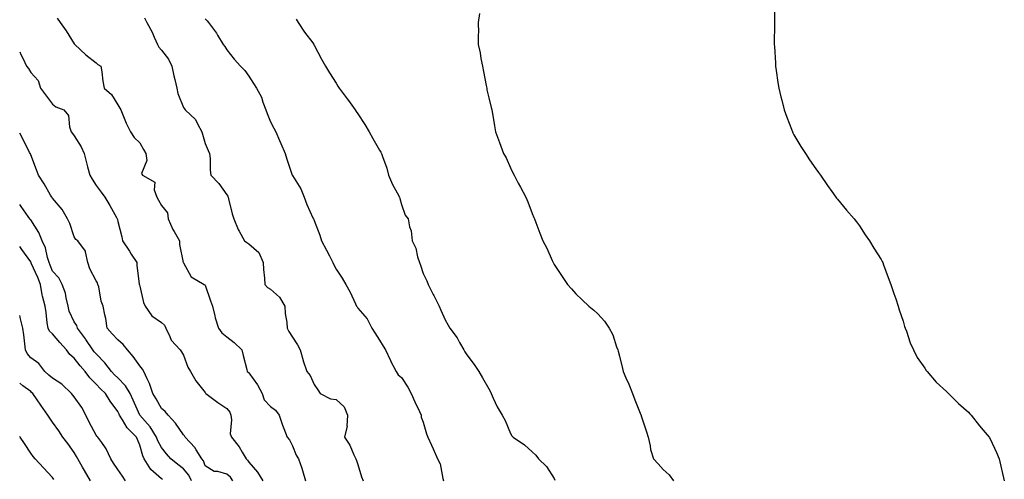
# Model space of a CAD drawing. Units: inches. Extents: x 939443 to 942083, y 7358618 to 7361258.
# Drawn here: x 939443 to 939894, y 7360153 to 7360363 of the extents above; entities that cross this region are included whole.
import ezdxf

# ---------------------------------------------------------------- set-up
doc = ezdxf.new("R2010")
doc.units = ezdxf.units.IN
doc.header["$MEASUREMENT"] = 0
doc.layers.add('Contour_93947358', color=7, linetype='Continuous', true_color=0x3c30b6)

msp = doc.modelspace()

# ---------------------------------------------------------------- linework, layer by layer
at = {"layer": 'Contour_93947358'}
for points in [[(939789.09, 7360370.88, 3297), (939789.17, 7360363.04, 3297), (939789.17, 7360361.92, 3297), (939789.15, 7360360.81, 3297), (939789.01, 7360352.87, 3297), (939788.99, 7360351.92, 3297), (939789.06, 7360350.91, 3297), (939789.54, 7360343.41, 3297), (939789.65, 7360341.92, 3297), (939789.92, 7360340.05, 3297), (939790.68, 7360334.55, 3297), (939791.07, 7360331.92, 3297), (939792.07, 7360327.89, 3297), (939792.47, 7360326.34, 3297), (939793.56, 7360321.92, 3297), (939794.77, 7360318.63, 3297), (939796.84, 7360313.13, 3297), (939797.3, 7360311.92, 3297), (939797.55, 7360311.42, 3297), (939798.05, 7360310.48, 3297), (939801.25, 7360305.12, 3297), (939803.32, 7360301.92, 3297), (939805.2, 7360299.07, 3297), (939808.05, 7360294.89, 3297), (939809.29, 7360293.17, 3297), (939810.19, 7360291.92, 3297), (939813.44, 7360287.31, 3297), (939815.4, 7360284.57, 3297), (939817.31, 7360281.92, 3297), (939817.61, 7360281.48, 3297), (939818.05, 7360280.93, 3297), (939822.13, 7360276, 3297), (939825.64, 7360271.92, 3297), (939826.68, 7360270.55, 3297), (939828.05, 7360268.79, 3297), (939830.76, 7360264.63, 3297), (939832.63, 7360261.92, 3297), (939834.64, 7360258.51, 3297), (939838.05, 7360253.27, 3297), (939838.5, 7360252.37, 3297), (939838.73, 7360251.92, 3297), (939839.13, 7360250.84, 3297), (939841.22, 7360245.09, 3297), (939842.45, 7360241.92, 3297), (939843.83, 7360237.7, 3297), (939844.74, 7360235.24, 3297), (939845.88, 7360231.92, 3297), (939846.32, 7360230.19, 3297), (939848.05, 7360225.07, 3297), (939848.72, 7360222.59, 3297), (939848.97, 7360221.92, 3297), (939849.57, 7360220.4, 3297), (939851.29, 7360215.16, 3297), (939852.92, 7360211.92, 3297), (939854.58, 7360208.46, 3297), (939858.05, 7360203.54, 3297), (939858.64, 7360202.5, 3297), (939859.09, 7360201.92, 3297), (939863.22, 7360197.09, 3297), (939868.05, 7360192.81, 3297), (939868.45, 7360192.32, 3297), (939868.83, 7360191.92, 3297), (939873.44, 7360187.31, 3297), (939878.05, 7360183.34, 3297), (939878.7, 7360182.57, 3297), (939879.29, 7360181.92, 3297), (939883.19, 7360177.06, 3297), (939884.87, 7360175.1, 3297), (939887.57, 7360171.92, 3297), (939887.76, 7360171.62, 3297), (939888.05, 7360171.16, 3297), (939890.93, 7360164.8, 3297), (939892.16, 7360161.92, 3297), (939893.28, 7360157.16, 3297), (939893.43, 7360156.54, 3297), (939894.5, 7360151.92, 3297)], [(939653.82, 7360366.15, 3298), (939653.29, 7360361.92, 3298), (939653.34, 7360357.22, 3298), (939653.27, 7360356.7, 3298), (939653.29, 7360351.92, 3298), (939654.16, 7360348.03, 3298), (939654.51, 7360345.47, 3298), (939655.19, 7360341.92, 3298), (939655.69, 7360339.55, 3298), (939656.91, 7360333.06, 3298), (939657.14, 7360331.92, 3298), (939657.27, 7360331.14, 3298), (939658.05, 7360327.51, 3298), (939659.15, 7360323.02, 3298), (939659.48, 7360321.92, 3298), (939659.78, 7360320.19, 3298), (939660.7, 7360314.57, 3298), (939661.17, 7360311.92, 3298), (939663.01, 7360306.96, 3298), (939663.03, 7360306.9, 3298), (939664.92, 7360301.92, 3298), (939666, 7360299.87, 3298), (939668.05, 7360295.35, 3298), (939669.15, 7360293.02, 3298), (939669.68, 7360291.92, 3298), (939671.6, 7360288.36, 3298), (939672.63, 7360286.5, 3298), (939675.1, 7360281.92, 3298), (939675.96, 7360279.83, 3298), (939678.05, 7360274.45, 3298), (939678.76, 7360272.63, 3298), (939679.03, 7360271.92, 3298), (939679.62, 7360270.35, 3298), (939681.47, 7360265.34, 3298), (939682.83, 7360261.92, 3298), (939684.66, 7360258.54, 3298), (939687.16, 7360252.81, 3298), (939687.58, 7360251.92, 3298), (939687.75, 7360251.61, 3298), (939688.05, 7360251.02, 3298), (939691.68, 7360245.55, 3298), (939694.16, 7360241.92, 3298), (939695.97, 7360239.84, 3298), (939698.05, 7360237.52, 3298), (939700.91, 7360234.79, 3298), (939703.91, 7360231.92, 3298), (939706.22, 7360230.09, 3298), (939708.05, 7360228.38, 3298), (939711.18, 7360225.06, 3298), (939713.26, 7360221.92, 3298), (939714.95, 7360218.82, 3298), (939716.67, 7360213.29, 3298), (939717.23, 7360211.92, 3298), (939717.48, 7360211.36, 3298), (939718.05, 7360208.98, 3298), (939719.47, 7360203.34, 3298), (939719.65, 7360201.92, 3298), (939720.93, 7360199.04, 3298), (939722.3, 7360196.17, 3298), (939723.98, 7360191.92, 3298), (939725.1, 7360188.97, 3298), (939727.89, 7360182.07, 3298), (939727.95, 7360181.92, 3298), (939727.98, 7360181.85, 3298), (939728.05, 7360181.61, 3298), (939730.47, 7360174.34, 3298), (939731.14, 7360171.92, 3298), (939732.09, 7360167.88, 3298), (939732.27, 7360166.14, 3298), (939733.65, 7360161.92, 3298), (939735.76, 7360159.63, 3298), (939738.05, 7360157.09, 3298), (939740.75, 7360154.62, 3298), (939742.85, 7360151.92, 3298)], [(939460.14, 7360364.01, 3302), (939461.55, 7360361.92, 3302), (939464.24, 7360358.11, 3302), (939468.05, 7360352.27, 3302), (939468.2, 7360352.06, 3302), (939468.31, 7360351.92, 3302), (939473.34, 7360347.21, 3302), (939478.05, 7360343.49, 3302), (939478.89, 7360342.76, 3302), (939480.17, 7360341.92, 3302), (939480.63, 7360339.34, 3302), (939481.16, 7360335.03, 3302), (939481.79, 7360331.92, 3302), (939485.11, 7360328.98, 3302), (939488.05, 7360324.19, 3302), (939488.9, 7360322.77, 3302), (939489.36, 7360321.92, 3302), (939490.37, 7360319.6, 3302), (939491.9, 7360315.77, 3302), (939493.81, 7360311.92, 3302), (939495.45, 7360309.32, 3302), (939498.05, 7360306.76, 3302), (939499.81, 7360303.69, 3302), (939500.88, 7360301.92, 3302), (939501.28, 7360298.69, 3302), (939498.89, 7360292.76, 3302), (939499.31, 7360291.92, 3302), (939504.9, 7360288.77, 3302), (939504.67, 7360285.3, 3302), (939505.88, 7360281.92, 3302), (939506.61, 7360280.48, 3302), (939508.05, 7360278.11, 3302), (939510.82, 7360274.69, 3302), (939511.02, 7360271.92, 3302), (939513.23, 7360267.1, 3302), (939513.86, 7360266.12, 3302), (939516.3, 7360261.92, 3302), (939516.29, 7360260.16, 3302), (939518, 7360251.97, 3302), (939518, 7360251.92, 3302), (939518.02, 7360251.89, 3302), (939518.05, 7360251.82, 3302), (939521.58, 7360245.45, 3302), (939527.61, 7360241.92, 3302), (939527.87, 7360241.74, 3302), (939528.05, 7360241.5, 3302), (939530.55, 7360234.42, 3302), (939531.38, 7360231.92, 3302), (939532.53, 7360227.44, 3302), (939532.7, 7360226.57, 3302), (939534.11, 7360221.92, 3302), (939535.76, 7360219.63, 3302), (939538.05, 7360217.93, 3302), (939541.38, 7360215.25, 3302), (939544.93, 7360211.92, 3302), (939545.4, 7360209.27, 3302), (939547.12, 7360202.85, 3302), (939547.31, 7360201.92, 3302), (939547.73, 7360201.6, 3302), (939548.05, 7360201.3, 3302), (939552.01, 7360195.88, 3302), (939554.15, 7360191.92, 3302), (939555.17, 7360189.04, 3302), (939558.05, 7360185.96, 3302), (939560.32, 7360184.19, 3302), (939562.01, 7360181.92, 3302), (939563.47, 7360177.34, 3302), (939564.11, 7360175.85, 3302), (939565.61, 7360171.92, 3302), (939566.75, 7360170.62, 3302), (939568.05, 7360167.93, 3302), (939569.79, 7360163.66, 3302), (939570.86, 7360161.92, 3302), (939572.33, 7360157.64, 3302), (939572.73, 7360156.6, 3302), (939574.13, 7360151.92, 3302)], [(939500.21, 7360364.08, 3301), (939501.27, 7360361.92, 3301), (939503.75, 7360357.63, 3301), (939504.65, 7360355.32, 3301), (939506.2, 7360351.92, 3301), (939506.81, 7360350.68, 3301), (939508.05, 7360349.36, 3301), (939511.28, 7360345.15, 3301), (939512.71, 7360341.92, 3301), (939513.61, 7360337.47, 3301), (939514.15, 7360335.82, 3301), (939515.12, 7360331.92, 3301), (939515.49, 7360329.36, 3301), (939518.05, 7360323.02, 3301), (939518.5, 7360322.37, 3301), (939518.85, 7360321.92, 3301), (939523.62, 7360317.49, 3301), (939524.5, 7360315.47, 3301), (939526.52, 7360311.92, 3301), (939526.89, 7360310.76, 3301), (939528.05, 7360306.47, 3301), (939529.46, 7360303.33, 3301), (939530.09, 7360301.92, 3301), (939530.37, 7360299.6, 3301), (939530.34, 7360294.21, 3301), (939530.7, 7360291.92, 3301), (939534.37, 7360288.24, 3301), (939538.05, 7360282.96, 3301), (939538.45, 7360282.32, 3301), (939538.61, 7360281.92, 3301), (939538.82, 7360281.15, 3301), (939540.41, 7360274.28, 3301), (939541.16, 7360271.92, 3301), (939543.2, 7360267.07, 3301), (939543.69, 7360266.28, 3301), (939546.11, 7360261.92, 3301), (939547.23, 7360261.1, 3301), (939548.05, 7360260.58, 3301), (939552.71, 7360256.58, 3301), (939554.71, 7360251.92, 3301), (939554.86, 7360248.73, 3301), (939555.25, 7360244.72, 3301), (939555.39, 7360241.92, 3301), (939556.61, 7360240.48, 3301), (939558.05, 7360239.72, 3301), (939562.19, 7360236.06, 3301), (939564.6, 7360231.92, 3301), (939564.76, 7360228.63, 3301), (939565.51, 7360224.47, 3301), (939565.66, 7360221.92, 3301), (939566.41, 7360220.28, 3301), (939568.05, 7360217.77, 3301), (939570.35, 7360214.22, 3301), (939571.55, 7360211.92, 3301), (939573, 7360206.97, 3301), (939573.02, 7360206.89, 3301), (939574.65, 7360201.92, 3301), (939576.27, 7360200.14, 3301), (939578.05, 7360195.96, 3301), (939579.71, 7360193.58, 3301), (939580.85, 7360191.92, 3301), (939585.55, 7360189.43, 3301), (939588.05, 7360189.1, 3301), (939591.85, 7360185.73, 3301), (939593.38, 7360181.92, 3301), (939593.07, 7360176.95, 3301), (939593.12, 7360176.84, 3301), (939591.98, 7360171.92, 3301), (939594.34, 7360168.21, 3301), (939596.27, 7360163.7, 3301), (939597.14, 7360161.92, 3301), (939597.38, 7360161.24, 3301), (939598.05, 7360159.38, 3301), (939599.79, 7360153.66, 3301), (939600.49, 7360151.92, 3301)], [(939528.05, 7360363.68, 3300), (939528.89, 7360362.76, 3300), (939529.56, 7360361.92, 3300), (939533.24, 7360357.11, 3300), (939533.72, 7360356.25, 3300), (939536.35, 7360351.92, 3300), (939537.04, 7360350.91, 3300), (939538.05, 7360349.38, 3300), (939541.36, 7360345.23, 3300), (939544.2, 7360341.92, 3300), (939546.17, 7360340.04, 3300), (939548.05, 7360337.4, 3300), (939550.15, 7360334.02, 3300), (939551.64, 7360331.92, 3300), (939553.85, 7360327.72, 3300), (939554.52, 7360325.45, 3300), (939555.89, 7360321.92, 3300), (939556.41, 7360320.28, 3300), (939558.05, 7360316.48, 3300), (939559.61, 7360313.48, 3300), (939560.4, 7360311.92, 3300), (939562.16, 7360307.81, 3300), (939562.69, 7360306.56, 3300), (939564.7, 7360301.92, 3300), (939565.51, 7360299.38, 3300), (939567.96, 7360292.01, 3300), (939567.99, 7360291.92, 3300), (939568.01, 7360291.88, 3300), (939568.05, 7360291.79, 3300), (939571.9, 7360285.77, 3300), (939573.41, 7360281.92, 3300), (939574.66, 7360278.53, 3300), (939577.49, 7360272.48, 3300), (939577.73, 7360271.92, 3300), (939577.85, 7360271.72, 3300), (939578.05, 7360271.15, 3300), (939580.61, 7360264.48, 3300), (939581.43, 7360261.92, 3300), (939583.73, 7360257.6, 3300), (939585.01, 7360254.96, 3300), (939586.53, 7360251.92, 3300), (939587.04, 7360250.91, 3300), (939588.05, 7360248.96, 3300), (939590.83, 7360244.7, 3300), (939592.6, 7360241.92, 3300), (939594.49, 7360238.36, 3300), (939596.99, 7360232.99, 3300), (939597.5, 7360231.92, 3300), (939597.69, 7360231.56, 3300), (939598.05, 7360231.07, 3300), (939602.26, 7360226.13, 3300), (939604.52, 7360221.92, 3300), (939605.78, 7360219.65, 3300), (939608.05, 7360216.34, 3300), (939609.7, 7360213.57, 3300), (939610.74, 7360211.92, 3300), (939612.96, 7360207.01, 3300), (939613.01, 7360206.88, 3300), (939615.57, 7360201.92, 3300), (939616.52, 7360200.39, 3300), (939618.05, 7360199.15, 3300), (939620.96, 7360194.83, 3300), (939622.52, 7360191.92, 3300), (939624.19, 7360188.06, 3300), (939626.32, 7360183.65, 3300), (939627.13, 7360181.92, 3300), (939627.17, 7360181.04, 3300), (939628.05, 7360178.72, 3300), (939629.57, 7360173.45, 3300), (939630.09, 7360171.92, 3300), (939631.84, 7360168.13, 3300), (939632.61, 7360166.48, 3300), (939634.66, 7360161.92, 3300), (939635.76, 7360159.62, 3300), (939637.04, 7360152.93, 3300), (939637.37, 7360151.92, 3300)], [(939569.71, 7360363.58, 3299), (939570.73, 7360361.92, 3299), (939573.65, 7360357.52, 3299), (939577.36, 7360352.61, 3299), (939577.87, 7360351.92, 3299), (939577.95, 7360351.82, 3299), (939578.05, 7360351.63, 3299), (939581.34, 7360345.21, 3299), (939583.3, 7360341.92, 3299), (939585.11, 7360338.98, 3299), (939588.05, 7360334.24, 3299), (939588.93, 7360332.8, 3299), (939589.5, 7360331.92, 3299), (939593.16, 7360327.03, 3299), (939593.73, 7360326.24, 3299), (939596.86, 7360321.92, 3299), (939597.33, 7360321.19, 3299), (939598.05, 7360320.05, 3299), (939601.32, 7360315.19, 3299), (939603.31, 7360311.92, 3299), (939605, 7360308.87, 3299), (939608.05, 7360303.45, 3299), (939608.63, 7360302.49, 3299), (939608.97, 7360301.92, 3299), (939609.37, 7360300.6, 3299), (939611.34, 7360295.21, 3299), (939612.18, 7360291.92, 3299), (939613.9, 7360287.77, 3299), (939616.13, 7360283.84, 3299), (939617.12, 7360281.92, 3299), (939617.37, 7360281.24, 3299), (939618.05, 7360278.47, 3299), (939619.72, 7360273.59, 3299), (939621.06, 7360271.92, 3299), (939621.68, 7360268.29, 3299), (939622.57, 7360266.44, 3299), (939622.92, 7360261.92, 3299), (939624.65, 7360258.51, 3299), (939625.48, 7360254.49, 3299), (939626.35, 7360251.92, 3299), (939626.8, 7360250.67, 3299), (939628.05, 7360246.95, 3299), (939629.67, 7360243.54, 3299), (939630.36, 7360241.92, 3299), (939632.64, 7360237.33, 3299), (939632.91, 7360236.78, 3299), (939635.32, 7360231.92, 3299), (939636.17, 7360230.05, 3299), (939638.05, 7360225.62, 3299), (939639.42, 7360223.29, 3299), (939640.23, 7360221.92, 3299), (939643.54, 7360217.41, 3299), (939644.73, 7360215.24, 3299), (939646.69, 7360211.92, 3299), (939647.16, 7360211.03, 3299), (939648.05, 7360209.64, 3299), (939651.38, 7360205.25, 3299), (939653.58, 7360201.92, 3299), (939655.25, 7360199.11, 3299), (939658.05, 7360194.09, 3299), (939658.82, 7360192.69, 3299), (939659.15, 7360191.92, 3299), (939660.18, 7360189.8, 3299), (939661.87, 7360185.74, 3299), (939664.17, 7360181.92, 3299), (939665.63, 7360179.5, 3299), (939668.05, 7360173.53, 3299), (939668.67, 7360172.54, 3299), (939669.33, 7360171.92, 3299), (939674.5, 7360168.37, 3299), (939678.05, 7360165.18, 3299), (939679.7, 7360163.58, 3299), (939680.89, 7360161.92, 3299), (939684.53, 7360158.41, 3299), (939688.05, 7360152.89, 3299), (939688.34, 7360152.22, 3299)], [(939443, 7360348.55, 3303), (939443.5, 7360347.37, 3303), (939444.41, 7360345.56, 3303), (939446.14, 7360341.92, 3303), (939446.99, 7360340.86, 3303), (939448.05, 7360339.1, 3303), (939451.48, 7360335.35, 3303), (939452.6, 7360331.92, 3303), (939454.9, 7360328.77, 3303), (939458.05, 7360324.56, 3303), (939459.5, 7360323.37, 3303), (939463.24, 7360321.92, 3303), (939465.43, 7360319.3, 3303), (939465.89, 7360314.08, 3303), (939466.65, 7360311.92, 3303), (939467.16, 7360311.03, 3303), (939468.05, 7360310.05, 3303), (939471.17, 7360305.04, 3303), (939472.64, 7360301.92, 3303), (939473.71, 7360297.58, 3303), (939474.13, 7360295.83, 3303), (939475.1, 7360291.92, 3303), (939476.22, 7360290.09, 3303), (939478.05, 7360287.3, 3303), (939480.37, 7360284.24, 3303), (939482.04, 7360281.92, 3303), (939484.3, 7360278.16, 3303), (939487.35, 7360272.62, 3303), (939487.75, 7360271.92, 3303), (939487.85, 7360271.73, 3303), (939488.05, 7360270.81, 3303), (939489.91, 7360263.78, 3303), (939490.17, 7360261.92, 3303), (939493.28, 7360257.15, 3303), (939494.15, 7360255.82, 3303), (939496.69, 7360251.92, 3303), (939496.69, 7360250.56, 3303), (939497.82, 7360242.15, 3303), (939497.83, 7360241.92, 3303), (939497.9, 7360241.77, 3303), (939498.05, 7360241.1, 3303), (939499.81, 7360233.68, 3303), (939500.53, 7360231.92, 3303), (939503.58, 7360227.45, 3303), (939508.05, 7360224.51, 3303), (939509.36, 7360223.23, 3303), (939509.97, 7360221.92, 3303), (939511.9, 7360218.07, 3303), (939512.51, 7360216.38, 3303), (939516.58, 7360211.92, 3303), (939517.16, 7360211.03, 3303), (939518.05, 7360209.47, 3303), (939520.15, 7360204.02, 3303), (939521.33, 7360201.92, 3303), (939523.8, 7360197.67, 3303), (939528.05, 7360192.29, 3303), (939528.22, 7360192.08, 3303), (939528.4, 7360191.92, 3303), (939533.91, 7360187.78, 3303), (939538.05, 7360184.96, 3303), (939539.39, 7360183.26, 3303), (939539.8, 7360181.92, 3303), (939540.2, 7360179.77, 3303), (939539.48, 7360173.35, 3303), (939540.05, 7360171.92, 3303), (939543.62, 7360167.49, 3303), (939545, 7360164.97, 3303), (939546.84, 7360161.92, 3303), (939547.51, 7360161.38, 3303), (939548.05, 7360160.38, 3303), (939552, 7360155.87, 3303), (939554.48, 7360151.92, 3303)], [(939540.75, 7360151.92, 3304), (939539.69, 7360153.56, 3304), (939538.05, 7360154.97, 3304), (939533.85, 7360156.12, 3304), (939532.22, 7360156.09, 3304), (939528.05, 7360158.77, 3304), (939527.21, 7360161.08, 3304), (939526.53, 7360161.92, 3304), (939523.89, 7360166.08, 3304), (939523.28, 7360167.15, 3304), (939518.87, 7360171.92, 3304), (939518.59, 7360172.46, 3304), (939518.05, 7360172.94, 3304), (939514.49, 7360178.36, 3304), (939511.1, 7360181.92, 3304), (939509.76, 7360183.63, 3304), (939508.05, 7360185.07, 3304), (939505.52, 7360189.39, 3304), (939504.06, 7360191.92, 3304), (939502.55, 7360196.41, 3304), (939501.38, 7360198.6, 3304), (939499.86, 7360201.92, 3304), (939499.24, 7360203.11, 3304), (939498.05, 7360204.55, 3304), (939494.96, 7360208.83, 3304), (939492.45, 7360211.92, 3304), (939490.41, 7360214.28, 3304), (939488.05, 7360216.46, 3304), (939485.44, 7360219.32, 3304), (939483.06, 7360221.92, 3304), (939482.46, 7360226.33, 3304), (939482.03, 7360227.94, 3304), (939481.35, 7360231.92, 3304), (939480.41, 7360234.28, 3304), (939479.24, 7360240.73, 3304), (939478.89, 7360241.92, 3304), (939478.74, 7360242.61, 3304), (939478.05, 7360243.56, 3304), (939475.18, 7360249.05, 3304), (939474.19, 7360251.92, 3304), (939473.17, 7360256.8, 3304), (939473.24, 7360257.11, 3304), (939469.62, 7360261.92, 3304), (939468.7, 7360262.57, 3304), (939468.05, 7360263.69, 3304), (939465.93, 7360269.79, 3304), (939464.99, 7360271.92, 3304), (939462.42, 7360276.29, 3304), (939458.05, 7360281.4, 3304), (939457.85, 7360281.72, 3304), (939457.7, 7360281.92, 3304), (939457.2, 7360282.77, 3304), (939454.17, 7360288.04, 3304), (939451.7, 7360291.92, 3304), (939450.64, 7360294.51, 3304), (939448.05, 7360301.39, 3304), (939447.9, 7360301.77, 3304), (939447.81, 7360301.92, 3304), (939447.56, 7360302.41, 3304), (939444.53, 7360308.4, 3304), (939443, 7360311.23, 3304)], [(939521.81, 7360151.92, 3305), (939520.57, 7360154.44, 3305), (939518.05, 7360157.36, 3305), (939515.46, 7360159.33, 3305), (939512.3, 7360161.92, 3305), (939510.36, 7360164.23, 3305), (939508.05, 7360167.1, 3305), (939506.38, 7360170.25, 3305), (939505.77, 7360171.92, 3305), (939502.77, 7360176.64, 3305), (939498.07, 7360181.9, 3305), (939498.05, 7360181.92, 3305), (939494.96, 7360188.83, 3305), (939493.61, 7360191.92, 3305), (939491.58, 7360195.45, 3305), (939488.05, 7360199, 3305), (939486.51, 7360200.38, 3305), (939485.07, 7360201.92, 3305), (939482.11, 7360205.98, 3305), (939478.05, 7360210.05, 3305), (939477.19, 7360211.06, 3305), (939476.51, 7360211.92, 3305), (939473.35, 7360216.62, 3305), (939473.11, 7360216.98, 3305), (939469.51, 7360221.92, 3305), (939469.13, 7360223, 3305), (939468.05, 7360224.76, 3305), (939465.76, 7360229.63, 3305), (939465.22, 7360231.92, 3305), (939464.25, 7360235.72, 3305), (939464.05, 7360237.91, 3305), (939462.46, 7360241.92, 3305), (939461.02, 7360244.89, 3305), (939458.05, 7360247.98, 3305), (939456.93, 7360250.8, 3305), (939456.44, 7360251.92, 3305), (939455.69, 7360254.28, 3305), (939454.78, 7360258.65, 3305), (939453.33, 7360261.92, 3305), (939451.77, 7360265.64, 3305), (939448.05, 7360271.47, 3305), (939447.87, 7360271.74, 3305), (939447.71, 7360271.92, 3305), (939446.88, 7360273.09, 3305), (939443.69, 7360277.57, 3305), (939443, 7360278.53, 3305)], [(939508.52, 7360152.39, 3306), (939508.05, 7360152.77, 3306), (939503.19, 7360157.05, 3306), (939500.05, 7360161.92, 3306), (939499.42, 7360163.29, 3306), (939498.05, 7360168.25, 3306), (939496.95, 7360170.82, 3306), (939496.6, 7360171.92, 3306), (939492.33, 7360176.19, 3306), (939490.21, 7360179.76, 3306), (939488.78, 7360181.92, 3306), (939488.56, 7360182.43, 3306), (939488.05, 7360183.6, 3306), (939484.49, 7360188.35, 3306), (939482.42, 7360191.92, 3306), (939480.1, 7360193.96, 3306), (939478.05, 7360196.17, 3306), (939475.19, 7360199.06, 3306), (939473.05, 7360201.92, 3306), (939470.76, 7360204.63, 3306), (939468.05, 7360208.09, 3306), (939465.94, 7360209.81, 3306), (939464.46, 7360211.92, 3306), (939461.46, 7360215.33, 3306), (939458.05, 7360219.22, 3306), (939456.64, 7360220.51, 3306), (939456.02, 7360221.92, 3306), (939455.62, 7360224.35, 3306), (939455.17, 7360229.04, 3306), (939454.63, 7360231.92, 3306), (939453.52, 7360236.45, 3306), (939453.23, 7360237.09, 3306), (939452.57, 7360241.92, 3306), (939451.25, 7360245.12, 3306), (939448.29, 7360251.67, 3306), (939448.19, 7360251.92, 3306), (939448.16, 7360252.03, 3306), (939448.05, 7360252.22, 3306), (939444, 7360257.86, 3306), (939443, 7360259.35, 3306)], [(939491.45, 7360151.92, 3307), (939490.17, 7360154.04, 3307), (939488.05, 7360157.06, 3307), (939486.02, 7360159.89, 3307), (939484.75, 7360161.92, 3307), (939482.71, 7360166.58, 3307), (939480.59, 7360169.38, 3307), (939478.84, 7360171.92, 3307), (939478.43, 7360172.3, 3307), (939478.05, 7360172.76, 3307), (939474.85, 7360178.72, 3307), (939473.37, 7360181.92, 3307), (939471.53, 7360185.4, 3307), (939468.05, 7360190.41, 3307), (939467.32, 7360191.19, 3307), (939466.78, 7360191.92, 3307), (939462.27, 7360196.14, 3307), (939458.05, 7360198.92, 3307), (939456.4, 7360200.27, 3307), (939454.6, 7360201.92, 3307), (939451.74, 7360205.61, 3307), (939448.05, 7360208.31, 3307), (939446.37, 7360210.23, 3307), (939445.69, 7360211.92, 3307), (939445.32, 7360214.65, 3307), (939444.85, 7360218.72, 3307), (939444.39, 7360221.92, 3307), (939443.23, 7360226.74, 3307), (939443.17, 7360227.03, 3307), (939443, 7360227.69, 3307)], [(939475.43, 7360151.92, 3308), (939472.72, 7360156.59, 3308), (939471.87, 7360158.1, 3308), (939469.69, 7360161.92, 3308), (939469.08, 7360162.95, 3308), (939468.05, 7360164.82, 3308), (939465.1, 7360168.97, 3308), (939462.75, 7360171.92, 3308), (939460.88, 7360174.75, 3308), (939458.05, 7360178.79, 3308), (939456.79, 7360180.65, 3308), (939455.92, 7360181.92, 3308), (939452.62, 7360186.49, 3308), (939451.01, 7360188.96, 3308), (939449.04, 7360191.92, 3308), (939448.49, 7360192.36, 3308), (939448.05, 7360192.76, 3308), (939444.49, 7360195.48, 3308), (939443, 7360196.62, 3308)], [(939458.64, 7360152.51, 3309), (939458.05, 7360153.34, 3309), (939453.95, 7360157.82, 3309), (939450.14, 7360161.92, 3309), (939449.15, 7360163.02, 3309), (939448.05, 7360164.51, 3309), (939445.16, 7360169.04, 3309), (939443.21, 7360171.92, 3309), (939443, 7360172.24, 3309)]]:
    msp.add_polyline3d(points, dxfattribs=at)

doc.saveas('drawing.dxf')
